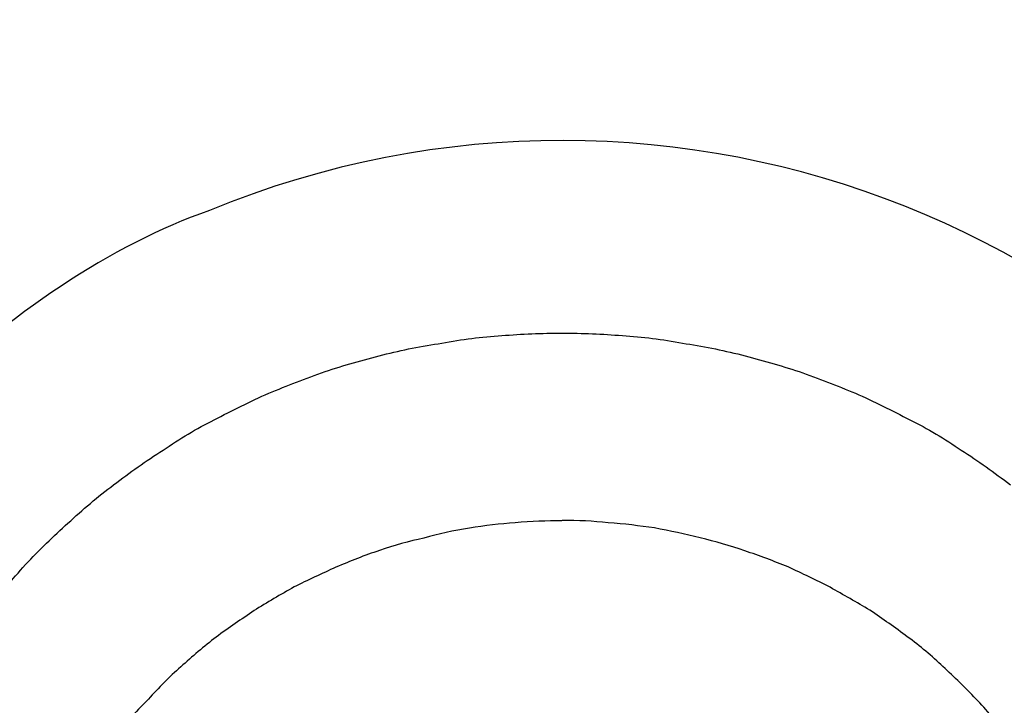
# Model space of a CAD drawing. Units: inches. Extents: x 28753 to 49862, y 40276 to 56903.
# Drawn here: x 29851 to 29863, y 52820 to 52828 of the extents above; entities that cross this region are included whole.
import ezdxf

# ---------------------------------------------------------------- set-up
doc = ezdxf.new("R2010")
doc.units = ezdxf.units.IN
doc.header["$MEASUREMENT"] = 0
doc.layers.add('freecads.com', color=7, linetype='Continuous')

msp = doc.modelspace()

# ---------------------------------------------------------------- linework, layer by layer
at = {"layer": 'freecads.com'}
for points in [[(29868.166, 52820.021), (29865.812, 52825.492), (29859.361, 52828.063), (29853.763, 52825.753)], [(29858.03, 52821.997), (29857.848, 52821.997), (29857.657, 52821.988), (29857.463, 52821.973)]]:
    msp.add_open_spline(points, degree=3, dxfattribs=at)
for points, knots in [([(29853.763, 52825.753), (29853.763, 52825.753), (29851.399, 52824.937), (29848.732, 52822.337), (29847.895, 52820.021)], [0.3333333, 0.3333333, 0.3333333, 0.3333333, 0.3333333, 1, 1, 1, 1]), ([(29856.574, 52824.147), (29856.574, 52824.147), (29856.819, 52824.194), (29857.056, 52824.224), (29857.302, 52824.238)], [0.42424242, 0.42424242, 0.42424242, 0.42424242, 0.42424243, 0.45454545, 0.45454545, 0.45454545, 0.45454545]), ([(29857.302, 52824.238), (29857.302, 52824.238), (29857.541, 52824.26), (29857.787, 52824.268), (29858.03, 52824.268)], [0.45454545, 0.45454545, 0.45454545, 0.45454545, 0.45454546, 0.48484848, 0.48484848, 0.48484848, 0.48484848]), ([(29858.03, 52824.268), (29858.03, 52824.268), (29858.276, 52824.268), (29858.522, 52824.26), (29858.761, 52824.238)], [0.48484848, 0.48484848, 0.48484848, 0.48484848, 0.48484849, 0.51515152, 0.51515152, 0.51515152, 0.51515152]), ([(29858.761, 52824.238), (29858.761, 52824.238), (29859.004, 52824.224), (29859.25, 52824.194), (29859.489, 52824.147)], [0.51515152, 0.51515152, 0.51515152, 0.51515152, 0.51515153, 0.54545455, 0.54545455, 0.54545455, 0.54545455]), ([(29855.861, 52824.005), (29855.861, 52824.005), (29856.098, 52824.066), (29856.337, 52824.111), (29856.574, 52824.147)], [0.39393939, 0.39393939, 0.39393939, 0.39393939, 0.3939394, 0.42424242, 0.42424242, 0.42424242, 0.42424242]), ([(29859.489, 52824.147), (29859.489, 52824.147), (29859.726, 52824.111), (29859.963, 52824.066), (29860.202, 52824.005)], [0.54545455, 0.54545455, 0.54545455, 0.54545455, 0.54545456, 0.57575758, 0.57575758, 0.57575758, 0.57575758]), ([(29855.163, 52823.803), (29855.163, 52823.803), (29855.385, 52823.877), (29855.624, 52823.945), (29855.861, 52824.005)], [0.36363636, 0.36363636, 0.36363636, 0.36363636, 0.36363637, 0.39393939, 0.39393939, 0.39393939, 0.39393939]), ([(29860.202, 52824.005), (29860.202, 52824.005), (29860.439, 52823.945), (29860.67, 52823.877), (29860.9, 52823.803)], [0.57575758, 0.57575758, 0.57575758, 0.57575758, 0.57575759, 0.60606061, 0.60606061, 0.60606061, 0.60606061]), ([(29854.48, 52823.541), (29854.48, 52823.541), (29854.702, 52823.631), (29854.926, 52823.72), (29855.163, 52823.803)], [0.33333333, 0.33333333, 0.33333333, 0.33333333, 0.33333334, 0.36363636, 0.36363636, 0.36363636, 0.36363636]), ([(29860.9, 52823.803), (29860.9, 52823.803), (29861.137, 52823.72), (29861.359, 52823.631), (29861.583, 52823.541)], [0.60606061, 0.60606061, 0.60606061, 0.60606061, 0.60606062, 0.63636364, 0.63636364, 0.63636364, 0.63636364]), ([(29853.821, 52823.219), (29853.821, 52823.219), (29854.034, 52823.331), (29854.258, 52823.444), (29854.48, 52823.541)], [0.3030303, 0.3030303, 0.3030303, 0.3030303, 0.30303031, 0.33333333, 0.33333333, 0.33333333, 0.33333333]), ([(29861.583, 52823.541), (29861.583, 52823.541), (29861.805, 52823.444), (29862.027, 52823.331), (29862.242, 52823.219)], [0.63636364, 0.63636364, 0.63636364, 0.63636364, 0.63636365, 0.66666667, 0.66666667, 0.66666667, 0.66666667]), ([(29853.2, 52822.851), (29853.2, 52822.851), (29853.4, 52822.987), (29853.606, 52823.114), (29853.821, 52823.219)], [0.27272727, 0.27272727, 0.27272727, 0.27272727, 0.27272728, 0.3030303, 0.3030303, 0.3030303, 0.3030303]), ([(29862.242, 52823.219), (29862.242, 52823.219), (29862.457, 52823.114), (29862.664, 52822.987), (29862.864, 52822.851)], [0.66666667, 0.66666667, 0.66666667, 0.66666667, 0.66666668, 0.6969697, 0.6969697, 0.6969697, 0.6969697]), ([(29852.602, 52822.432), (29852.602, 52822.432), (29852.799, 52822.581), (29852.993, 52822.723), (29853.2, 52822.851)], [0.24242424, 0.24242424, 0.24242424, 0.24242424, 0.24242425, 0.27272727, 0.27272727, 0.27272727, 0.27272727]), ([(29862.864, 52822.851), (29862.864, 52822.851), (29863.07, 52822.723), (29863.261, 52822.581), (29863.461, 52822.432)], [0.6969697, 0.6969697, 0.6969697, 0.6969697, 0.69696971, 0.72727273, 0.72727273, 0.72727273, 0.72727273]), ([(29852.049, 52821.967), (29852.049, 52821.967), (29852.226, 52822.131), (29852.41, 52822.29), (29852.602, 52822.432)], [0.21212121, 0.21212121, 0.21212121, 0.21212121, 0.21212122, 0.24242424, 0.24242424, 0.24242424, 0.24242424]), ([(29851.534, 52821.466), (29851.534, 52821.466), (29851.704, 52821.644), (29851.873, 52821.81), (29852.049, 52821.967)], [0.18181818, 0.18181818, 0.18181818, 0.18181818, 0.18181819, 0.21212121, 0.21212121, 0.21212121, 0.21212121]), ([(29856.911, 52821.908), (29856.911, 52821.908), (29856.719, 52821.878), (29856.535, 52821.84), (29856.359, 52821.786)], [0.11764706, 0.11764706, 0.11764706, 0.11764706, 0.11764707, 0.17647059, 0.17647059, 0.17647059, 0.17647059]), ([(29857.463, 52821.973), (29857.463, 52821.973), (29857.28, 52821.959), (29857.096, 52821.937), (29856.911, 52821.908)], [0.05882353, 0.05882353, 0.05882353, 0.05882353, 0.05882354, 0.11764706, 0.11764706, 0.11764706, 0.11764706]), ([(29858.591, 52821.971), (29858.591, 52821.971), (29858.409, 52821.993), (29858.224, 52822.001), (29858.033, 52822.001)], [0.8823529, 0.8823529, 0.8823529, 0.8823529, 0.882353, 1, 1, 1, 1]), ([(29859.152, 52821.91), (29859.152, 52821.91), (29858.968, 52821.933), (29858.783, 52821.963), (29858.591, 52821.971)], [0.82352941, 0.82352941, 0.82352941, 0.82352941, 0.82352942, 0.88235294, 0.88235294, 0.88235294, 0.88235294]), ([(29859.705, 52821.791), (29859.705, 52821.791), (29859.52, 52821.835), (29859.335, 52821.874), (29859.152, 52821.91)], [0.76470588, 0.76470588, 0.76470588, 0.76470588, 0.76470589, 0.82352941, 0.82352941, 0.82352941, 0.82352941]), ([(29856.359, 52821.786), (29856.359, 52821.786), (29856.176, 52821.75), (29856, 52821.697), (29855.822, 52821.638)], [0.17647059, 0.17647059, 0.17647059, 0.17647059, 0.1764706, 0.23529412, 0.23529412, 0.23529412, 0.23529412]), ([(29860.242, 52821.633), (29860.242, 52821.633), (29860.065, 52821.693), (29859.887, 52821.746), (29859.705, 52821.791)], [0.70588235, 0.70588235, 0.70588235, 0.70588235, 0.70588236, 0.76470588, 0.76470588, 0.76470588, 0.76470588]), ([(29855.822, 52821.638), (29855.822, 52821.638), (29855.639, 52821.576), (29855.469, 52821.51), (29855.293, 52821.434)], [0.23529412, 0.23529412, 0.23529412, 0.23529412, 0.23529413, 0.29411765, 0.29411765, 0.29411765, 0.29411765]), ([(29860.77, 52821.438), (29860.77, 52821.438), (29860.594, 52821.506), (29860.424, 52821.574), (29860.242, 52821.633)], [0.64705882, 0.64705882, 0.64705882, 0.64705882, 0.64705883, 0.70588235, 0.70588235, 0.70588235, 0.70588235]), ([(29851.067, 52820.917), (29851.067, 52820.917), (29851.221, 52821.104), (29851.373, 52821.285), (29851.534, 52821.466)], [0.15151515, 0.15151515, 0.15151515, 0.15151515, 0.15151516, 0.18181818, 0.18181818, 0.18181818, 0.18181818]), ([(29855.293, 52821.434), (29855.293, 52821.434), (29855.124, 52821.359), (29854.948, 52821.276), (29854.787, 52821.196)], [0.29411765, 0.29411765, 0.29411765, 0.29411765, 0.29411766, 0.35294118, 0.35294118, 0.35294118, 0.35294118]), ([(29861.276, 52821.191), (29861.276, 52821.191), (29861.107, 52821.281), (29860.939, 52821.355), (29860.77, 52821.438)], [0.58823529, 0.58823529, 0.58823529, 0.58823529, 0.5882353, 0.64705882, 0.64705882, 0.64705882, 0.64705882]), ([(29854.787, 52821.196), (29854.787, 52821.196), (29854.626, 52821.104), (29854.456, 52821.007), (29854.304, 52820.909)], [0.35294118, 0.35294118, 0.35294118, 0.35294118, 0.35294119, 0.41176471, 0.41176471, 0.41176471, 0.41176471]), ([(29861.759, 52820.913), (29861.759, 52820.913), (29861.598, 52821.011), (29861.437, 52821.1), (29861.276, 52821.191)], [0.52941176, 0.52941176, 0.52941176, 0.52941176, 0.52941177, 0.58823529, 0.58823529, 0.58823529, 0.58823529]), ([(29854.304, 52820.909), (29854.304, 52820.909), (29854.15, 52820.805), (29853.997, 52820.701), (29853.843, 52820.588)], [0.41176471, 0.41176471, 0.41176471, 0.41176471, 0.41176472, 0.47058824, 0.47058824, 0.47058824, 0.47058824]), ([(29862.211, 52820.592), (29862.211, 52820.592), (29862.066, 52820.703), (29861.913, 52820.809), (29861.759, 52820.913)], [0.47058824, 0.47058824, 0.47058824, 0.47058824, 0.47058825, 0.52941176, 0.52941176, 0.52941176, 0.52941176]), ([(29853.843, 52820.588), (29853.843, 52820.588), (29853.697, 52820.475), (29853.552, 52820.354), (29853.415, 52820.227)], [0.47058824, 0.47058824, 0.47058824, 0.47058824, 0.47058825, 0.52941176, 0.52941176, 0.52941176, 0.52941176]), ([(29862.642, 52820.231), (29862.642, 52820.231), (29862.511, 52820.359), (29862.366, 52820.48), (29862.211, 52820.592)], [0.41176471, 0.41176471, 0.41176471, 0.41176471, 0.41176472, 0.47058824, 0.47058824, 0.47058824, 0.47058824]), ([(29863.04, 52819.842), (29863.04, 52819.842), (29862.918, 52819.976), (29862.779, 52820.104), (29862.642, 52820.231)], [0.35294118, 0.35294118, 0.35294118, 0.35294118, 0.35294119, 0.41176471, 0.41176471, 0.41176471, 0.41176471]), ([(29853.415, 52820.227), (29853.415, 52820.227), (29853.276, 52820.108), (29853.145, 52819.972), (29853.023, 52819.838)], [0.52941176, 0.52941176, 0.52941176, 0.52941176, 0.52941177, 0.58823529, 0.58823529, 0.58823529, 0.58823529]), ([(29853.023, 52819.838), (29853.023, 52819.838), (29852.893, 52819.711), (29852.769, 52819.568), (29852.654, 52819.417)], [0.58823529, 0.58823529, 0.58823529, 0.58823529, 0.5882353, 0.64705882, 0.64705882, 0.64705882, 0.64705882]), ([(29863.409, 52819.422), (29863.409, 52819.422), (29863.294, 52819.564), (29863.17, 52819.706), (29863.04, 52819.842)], [0.29411765, 0.29411765, 0.29411765, 0.29411765, 0.29411766, 0.35294118, 0.35294118, 0.35294118, 0.35294118])]:
    msp.add_open_spline(points, degree=3, knots=knots, dxfattribs=at)

doc.saveas('drawing.dxf')
